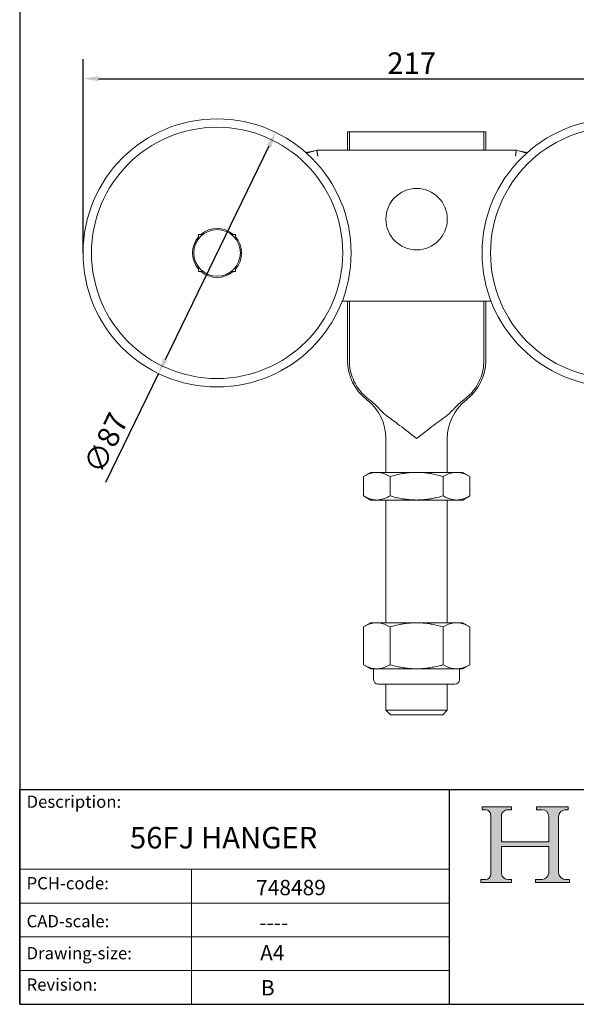
# Model space of a CAD drawing. Units: millimetres. Extents: x 20 to 400, y 20 to 574.
# Drawn here: x 20 to 201, y 20 to 341 of the extents above; entities that cross this region are included whole.
import ezdxf

# ---------------------------------------------------------------- set-up
doc = ezdxf.new("R2010")
doc.units = ezdxf.units.MM
doc.header["$LTSCALE"] = 2
doc.linetypes.add('CONTINUOUS_ACAD', pattern=[0])
for name, color, linetype, lineweight in [('Dimensions(ISO)', 7, 'Continuous', 25), ('Sketch Geometry(ISO)', 7, 'Continuous', 50), ('Symbols(ISO)', 7, 'Continuous', 25), ('Visible Edges(ISO)', 7, 'Continuous', 18)]:
    doc.layers.add(name, color=color, linetype=linetype, lineweight=lineweight)
doc.layers.add('Hatch', color=179, linetype='Continuous', lineweight=9, true_color=0x1e1e47)
doc.styles.add('Current-BSI', font='arial.ttf')
doc.styles.get("Standard").update_dxf_attribs({"font": 'monotxt.shx'})
doc.dimstyles.new('DEFAULT-ISO', dxfattribs={"dimscale": 2, "dimtxt": 3.5, "dimasz": 2.5, "dimexe": 3.174999999999999, "dimexo": 0, "dimgap": 0.762, "dimtad": 1, "dimrnd": 1e-08, "dimzin": 0, "dimtxsty": 'Current-BSI', "dimcen": 0.09, "dimdle": 10, "dimclrd": 7, "dimclre": 7, "dimclrt": 7, "dimazin": 0, "dimtfac": 1, "dimtmove": 0, "dimatfit": 3, "dimfxl": 1, "dimtolj": 1, "dimtzin": 0, "dimlwd": 25, "dimlwe": 25, "dimarcsym": 0})

# ---------------------------------------------------------------- blocks, each defined once
blk = doc.blocks.new('Borders PCH WEB A4')
at = {"layer": 'Hatch'}
h = blk.add_hatch(color=7, dxfattribs=at)
edge = h.paths.add_edge_path()
edge.add_line((85.1244236190284, 29.83952031839042), (90.12021436987985, 29.83952031839042))
edge.add_line((90.12021436987985, 29.83952031839042), (90.12021436987985, 30.31758642010827))
edge.add_line((90.12021436987985, 30.31758642010827), (89.57055771862744, 30.31758642010827))
edge.add_arc((89.57055771862744, 31.42300045759145), 1.105414037483174, 187.1935992801297, 270, ccw=False)
edge.add_line((88.47384473046571, 31.28457785877812), (88.47384473046571, 35.72725452681896))
edge.add_line((88.47384473046571, 35.72725452681896), (96.1605727076446, 35.72725452681896))
edge.add_line((96.16057270764459, 35.72725452681896), (96.16057270764459, 31.3089677253812))
edge.add_arc((94.99216056273015, 31.49643795118536), 1.183356254872822, 275.0002965615479, 350.8846571626673, ccw=False)
edge.add_line((95.09530295777265, 30.31758525797406), (93.99162909502385, 30.31758525797406))
edge.add_line((93.99162909502385, 30.31758525797407), (93.99162909502385, 29.83951915625621))
edge.add_line((93.99162909502385, 29.83951915625621), (99.53719586151921, 29.83951915625621))
edge.add_line((99.53719586151921, 29.83951915625621), (99.5371958615192, 30.31758525797406))
edge.add_line((99.5371958615192, 30.31758525797407), (98.96748550108981, 30.31758525797406))
edge.add_arc((98.96748550108981, 31.50824222299917), 1.190656965025106, 181.4776343176196, 270, ccw=False)
edge.add_line((97.7772244686659, 31.47753907892596), (97.77722446866588, 40.54104742202702))
edge.add_arc((98.9457575770492, 40.54104742202702), 1.168533108383336, 86.08926454031109, 180, ccw=False)
edge.add_line((99.02545413466942, 41.70685962135053), (99.32922171552742, 41.70685962135053))
edge.add_line((99.32922171552744, 41.70685962135053), (99.32922171552744, 42.14439631375073))
edge.add_line((99.32922171552744, 42.14439631375073), (94.1850959228365, 42.14439631375073))
edge.add_line((94.18509592283648, 42.14439631375073), (94.18509592283648, 41.70685962135053))
edge.add_line((94.18509592283648, 41.70685962135053), (95.06738178839349, 41.70685962135053))
edge.add_arc((95.06646109900245, 40.61274840008619), 1.094111608642141, 0, 89.95178588531752, ccw=False)
edge.add_line((96.16057270764458, 40.61274840008619), (96.16057270764459, 36.45263041054171))
edge.add_line((96.16057270764459, 36.45263041054171), (88.47384473046571, 36.45263041054171))
edge.add_line((88.47384473046571, 36.45263041054171), (88.47384473046571, 40.668399985546))
edge.add_arc((89.51257510724987, 40.668399985546), 1.038730376784161, 88.69180451568548, 180, ccw=False)
edge.add_line((89.53628966942384, 41.70685962135043), (90.12817817732348, 41.70685962135043))
edge.add_line((90.12817817732348, 41.70685962135043), (90.12817817732348, 42.14439631374834))
edge.add_line((90.12817817732348, 42.14439631374834), (85.3245838741066, 42.14439631374839))
edge.add_line((85.3245838741066, 42.14439631374839), (85.32458387410624, 41.70685962135043))
edge.add_line((85.32458387410627, 41.70685962135043), (85.89887128525439, 41.70685962135038))
edge.add_arc((85.7884589986755, 40.77781686597326), 0.935580736412567, 0, 83.22246050162357, ccw=False)
edge.add_line((86.72403973508806, 40.77781686597326), (86.72403973508808, 31.11571726131325))
edge.add_arc((85.89998462560148, 31.14206255560418), 0.8244761354959045, 270, 358.1688600767236, ccw=False)
edge.add_line((85.89998462560148, 30.31758642010828), (85.1244236190284, 30.31758642010828))
edge.add_line((85.1244236190284, 30.31758642010828), (85.1244236190284, 29.83952031839043))
at = {"layer": 'Sketch Geometry(ISO)', "color": 7, "linetype": 'CONTINUOUS_ACAD', "lineweight": 25}
for p, q in [((10, 287), (9.999999999999998, 10)), ((9.999999999999458, 10), (9.999999999999416, 45.00000000000001)), ((9.999999999999416, 45.00000000000001), (199.9999999999994, 45.00000000000023)), ((80, 10.00000000000009), (80, 45))]:
    blk.add_line(p, q, dxfattribs=at)
at = {"layer": 'Sketch Geometry(ISO)', "color": 7, "linetype": 'CONTINUOUS_ACAD', "lineweight": 18}
for p, q in [((85.32458387410627, 41.70685962135043), (85.3245838741066, 42.14439631374839)), ((85.3245838741066, 42.14439631374839), (90.12817817732348, 42.14439631374834)), ((85.89887128525436, 41.70685962135038), (85.32458387410627, 41.70685962135043)), ((90.12817817732348, 41.70685962135043), (89.48886054507591, 41.70685962135043)), ((90.12817817732348, 42.14439631374834), (90.12817817732348, 41.70685962135043)), ((94.18509592283648, 42.14439631375073), (99.32922171552744, 42.14439631375073)), ((94.18509592283648, 41.70685962135053), (94.18509592283648, 42.14439631375073)), ((94.18509592283648, 41.70685962135053), (95.06738178839349, 41.70685962135053)), ((99.32922171552744, 41.70685962135053), (98.866061019429, 41.70685962135053)), ((99.32922171552744, 42.14439631375073), (99.32922171552744, 41.70685962135053)), ((86.72403973508806, 40.77781686597326), (86.72403973508808, 31.11571726131325)), ((88.47384473046571, 36.45263041054171), (88.47384473046571, 40.668399985546)), ((96.16057270764458, 40.61274840008619), (96.16057270764459, 36.45263041054171)), ((97.77722446866588, 40.54104742202702), (97.7772244686659, 31.47753907892596)), ((88.47384473046571, 36.45263041054171), (96.16057270764459, 36.45263041054171)), ((88.47384473046571, 31.28457785877812), (88.47384473046571, 35.72725452681896)), ((96.16057270764459, 35.72725452681896), (88.47384473046571, 35.72725452681896)), ((96.16057270764459, 35.72725452681896), (96.16057270764459, 31.3089677253812)), ((37.99999999999946, 9.999999999999876), (37.99999999999943, 32.00000000000005)), ((85.1244236190284, 29.83952031839042), (85.1244236190284, 30.31758642010828)), ((85.1244236190284, 30.31758642010828), (85.89998462560148, 30.31758642010828)), ((90.12021436987985, 29.83952031839042), (85.1244236190284, 29.83952031839042)), ((89.57055771862743, 30.31758642010827), (90.12021436987985, 30.31758642010827)), ((90.12021436987985, 30.31758642010827), (90.12021436987985, 29.83952031839042)), ((93.99162909502385, 30.31758525797407), (95.09530295777265, 30.31758525797406)), ((93.99162909502385, 29.83951915625621), (93.99162909502385, 30.31758525797407)), ((99.53719586151921, 29.83951915625621), (93.99162909502385, 29.83951915625621)), ((98.96748550108981, 30.31758525797406), (99.5371958615192, 30.31758525797407)), ((99.5371958615192, 30.31758525797407), (99.53719586151921, 29.83951915625621))]:
    blk.add_line(p, q, dxfattribs=at)
at = {"layer": 'Sketch Geometry(ISO)', "linetype": 'CONTINUOUS_ACAD', "lineweight": 18}
for p, q in [((9.999999999999083, 32.00000000000001), (79.99999999999909, 32.00000000000009)), ((9.99999999999931, 26.50000000000001), (79.9999999999994, 26.50000000000009)), ((9.999999999999536, 21.00000000000001), (79.99999999999955, 21.00000000000009)), ((9.999999999999764, 15.5), (80, 15.50000000000009))]:
    blk.add_line(p, q, dxfattribs=at)
at = {"layer": 'Sketch Geometry(ISO)', "color": 7, "linetype": 'Continuous', "lineweight": 25}
blk.add_line((9.999999999999998, 10), (200, 10.00000000000023), dxfattribs=at)
at = {"layer": 'Sketch Geometry(ISO)', "color": 7, "linetype": 'CONTINUOUS_ACAD', "lineweight": 18}
for centre, radius, start, end in [((85.7884589986755, 40.77781686597326), 0.9355807364125672, 0, 83.22246050162359), ((89.51257510724987, 40.668399985546), 1.038730376784161, 88.69180451568546, 180), ((95.06646109900245, 40.61274840008619), 1.094111608642141, 0, 89.95178588531743), ((98.9457575770492, 40.54104742202702), 1.168533108383336, 86.08926454031106, 180), ((85.89998462560148, 31.14206255560418), 0.8244761354959045, 270, 358.1688600767236), ((89.57055771862744, 31.42300045759145), 1.105414037483174, 187.1935992801294, 270), ((94.99216056273015, 31.49643795118536), 1.183356254872822, 275.0002965615479, 350.8846571626673), ((98.96748550108981, 31.50824222299917), 1.190656965025106, 181.4776343176195, 270)]:
    blk.add_arc(centre, radius, start, end, dxfattribs=at)
at = {"layer": 'Symbols(ISO)', "color": 7, "char_height": 2.000000029802322, "attachment_point": 1}
for s, insert in [('\\fRomanS|b0|i0;\\H2.0000;Description:', (11.11781860394362, 44.00957782429383)), ('\\fRomanS|b0|i0;\\H2.0000;PCH-code:', (11.11781860394362, 30.72585574173113)), ('\\fRomanS|b0|i0;\\H2.0000;CAD-scale:', (11.11781860394362, 24.54451023365982)), ('\\fRomanS|b0|i0;\\H2.0000;Drawing-size:', (11.11781860394362, 19.32744992008431)), ('\\fRomanS|b0|i0;\\H2.0000;Revision:', (11.11781860394362, 14.21216108705922))]:
    blk.add_mtext(s, dxfattribs=dict(at, insert=insert))
blk = doc.blocks.new('*D7')
at = {"layer": 'Defpoints', "color": 0, "linetype": 'Continuous', "transparency": 16777216}
for p in [(103.3898073548161, 304.0865310789637), (65.21320244545785, 225.5208303082408)]:
    blk.add_point(p, dxfattribs=at)
at = {"layer": 'Dimensions(ISO)', "color": 7, "linetype": 'Continuous', "lineweight": 25, "transparency": 16777216}
for p, q in [((101.2045409032215, 299.5893530153848), (67.39846889705248, 230.0180083718197)), ((65.21320244545785, 225.5208303082408), (47.96532672112966, 190.0254936667154))]:
    blk.add_line(p, q, dxfattribs=at)
at = {"layer": 'Dimensions(ISO)', "color": 7, "linetype": 'Continuous', "transparency": 16777216}
for points in [[(100.4550112259583, 299.9535640906506), (101.9540705804846, 299.2251419401191), (103.3898073548161, 304.0865310789637)], [(66.64893921978933, 230.3822194470854), (68.14799857431564, 229.6537972965539), (65.21320244545785, 225.5208303082408)]]:
    blk.add_solid(points, dxfattribs=at)
at = {"layer": 'Dimensions(ISO)', "color": 7, "linetype": 'Continuous', "lineweight": 25, "transparency": 16777216, "insert": (40.47930416192351, 195.3574937822348), "char_height": 7, "attachment_point": 1, "rotation": 64.083979929757, "style": 'Current-BSI'}
blk.add_mtext('\\A1;∅87', dxfattribs=at)
blk = doc.blocks.new('*D9')
at = {"layer": 'Defpoints', "color": 0, "linetype": 'Continuous', "transparency": 16777216}
for p in [(257.976504900137, 321.5663617724754), (40.62650490013699, 264.8036806936023), (257.976504900137, 264.8036806936023)]:
    blk.add_point(p, dxfattribs=at)
at = {"layer": 'Dimensions(ISO)', "color": 7, "linetype": 'Continuous', "lineweight": 25, "transparency": 16777216}
for p, q in [((40.62650490013699, 264.8036806936023), (40.626504900137, 327.9163617724754)), ((257.976504900137, 264.8036806936023), (257.976504900137, 327.9163617724754)), ((45.62650490013699, 321.5663617724754), (252.9765049001369, 321.5663617724754))]:
    blk.add_line(p, q, dxfattribs=at)
at = {"layer": 'Dimensions(ISO)', "color": 7, "linetype": 'Continuous', "transparency": 16777216}
for points in [[(45.62650490013699, 322.3996951058087), (45.62650490013699, 320.7330284391421), (40.62650490013699, 321.5663617724754)], [(252.9765049001369, 322.3996951058087), (252.9765049001369, 320.7330284391421), (257.976504900137, 321.5663617724754)]]:
    blk.add_solid(points, dxfattribs=at)
at = {"layer": 'Dimensions(ISO)', "color": 7, "linetype": 'Continuous', "lineweight": 25, "transparency": 16777216, "insert": (139.7502396696959, 330.1190111994722), "char_height": 7, "attachment_point": 1, "style": 'Current-BSI'}
blk.add_mtext('\\A1;217', dxfattribs=at)

msp = doc.modelspace()

# ---------------------------------------------------------------- linework, layer by layer
at = {"layer": 'Visible Edges(ISO)'}
for p, q in [((126.8015049001371, 304.3036806936022), (127.4047157519538, 304.3036806936022)), ((126.8015049001371, 304.3036806936022), (126.8015049001371, 298.303680693602)), ((127.4047157519538, 304.3036806936022), (171.1982940483204, 304.3036806936022)), ((127.4047157519538, 298.303680693602), (127.4047157519538, 304.3036806936022)), ((171.1982940483204, 304.3036806936022), (171.1982940483203, 298.3036806936021)), ((171.1982940483204, 304.3036806936022), (171.801504900137, 304.3036806936022)), ((171.801504900137, 304.3036806936022), (171.801504900137, 298.3036806936021)), ((115.4683753700308, 297.910583509146), (113.2464484449303, 297.5098860404278)), ((116.801504900137, 298.3036806936023), (113.5119738943007, 297.2729604229248)), ((181.801504900137, 298.3036806936023), (116.801504900137, 298.3036806936023)), ((185.0910359059762, 297.2729604229275), (181.801504900137, 298.3036806936023)), ((183.134631214894, 297.9105840889951), (185.3565613553436, 297.5098860404278)), ((78.28636127763703, 270.0475768787587), (78.27223693713458, 270.7308500600952)), ((78.37428229535905, 270.8328954183197), (79.05754782863254, 270.8187712359148)), ((89.54546197164146, 270.8187712359148), (90.22872750491499, 270.8328954183197)), ((90.33077286313947, 270.7308500600952), (90.316648522637, 270.0475768787586)), ((78.27229017541954, 258.8764580888244), (78.28641435782441, 259.5597236220978)), ((79.05760871498056, 258.7885370711023), (78.37433553364403, 258.7744127305999)), ((90.22867426662997, 258.7744127305998), (89.54540108529338, 258.7885370711023)), ((90.3165954424496, 259.5597236220978), (90.33071962485442, 258.8764580888243)), ((125.0570643368567, 249.1036806936023), (173.5459454634172, 249.1036806936023)), ((126.801504900137, 249.1036806936021), (126.8015049001369, 229.6759096063329)), ((127.4047157519536, 229.6759096063329), (127.4047157519536, 249.1036806936021)), ((171.1982940483202, 249.1036806936023), (171.1982940483202, 229.6759096063329)), ((171.8015049001369, 249.1036806936023), (171.8015049001369, 229.6759096063329)), ((139.3015049001369, 204.3036806936024), (139.3015049001368, 193.3036806936025)), ((159.3015049001368, 204.3036806936024), (159.3015049001368, 193.3036806936025)), ((134.3015049001379, 193.3036806936006), (131.980996824448, 191.9639347314443)), ((136.3111239431176, 193.3036806936025), (134.3015049001367, 193.3036806936025)), ((149.3015049000385, 193.3036806936025), (136.3111239431176, 193.3036806936025)), ((162.2918862628106, 193.3036806936025), (149.3015049000385, 193.3036806936025)), ((164.3015049001368, 193.3036806936025), (162.2918862628106, 193.3036806936025)), ((164.3015049001357, 193.3036806936006), (166.6220129758264, 191.9639347314438)), ((131.9809968244467, 191.9639347314464), (131.9809968244467, 185.6434266557585)), ((140.6412508622928, 191.9639347314465), (140.6412508622928, 185.6434266557585)), ((157.9617589379808, 191.9639347314465), (157.9617589379808, 185.6434266557585)), ((166.6220129758268, 191.9639347314465), (166.6220129758268, 185.6434266557585)), ((134.3015049001379, 184.3036806936045), (131.980996824448, 185.6434266557608)), ((134.3015049001367, 184.3036806936025), (136.3111239437093, 184.3036806936025)), ((149.3015048999702, 184.3036806936025), (136.3111239437093, 184.3036806936025)), ((139.3015049001368, 184.3036806936025), (139.3015049001367, 144.3036806936026)), ((162.2918861156581, 184.3036806936025), (149.3015048999702, 184.3036806936025)), ((159.3015049001368, 184.3036806936025), (159.3015049001367, 144.3036806936026)), ((162.2918861156581, 184.3036806936025), (164.3015049001368, 184.3036806936025)), ((164.3015049001356, 184.3036806936045), (166.6220129758264, 185.6434266557613)), ((134.3015049001387, 144.303680693599), (131.9809968244468, 142.9639347314415)), ((131.9809968244467, 130.6434266557585), (131.9809968244467, 142.9639347314425)), ((136.3111236883679, 144.3036806936025), (134.3015049001366, 144.3036806936025)), ((136.3111236883679, 144.3036806936025), (149.3015049001366, 144.3036806936025)), ((140.6412508622926, 130.6434266557585), (140.6412508622926, 142.9639347314425)), ((149.3015049001366, 144.3036806936025), (162.291885857257, 144.3036806936025)), ((157.9617589379806, 130.6434266557585), (157.9617589379806, 142.9639347314425)), ((164.3015049001366, 144.3036806936025), (162.291885857257, 144.3036806936025)), ((164.3015049001346, 144.303680693599), (166.6220129758256, 142.963934731442)), ((166.6220129758266, 130.6434266557585), (166.6220129758266, 142.9639347314425)), ((134.3015049001377, 129.3036806936044), (131.980996824447, 130.6434266557611)), ((134.3015049001367, 129.3036806936025), (136.3111235190971, 129.3036806936025)), ((135.3015049001367, 125.8036806936025), (135.3015049001367, 129.3036806936025)), ((136.3111235190971, 129.3036806936025), (149.3015049002349, 129.3036806936025)), ((149.3015049002349, 129.3036806936025), (162.2918858516143, 129.3036806936025)), ((162.2918858516143, 129.3036806936025), (164.3015049001366, 129.3036806936025)), ((163.3015049001366, 125.8036806936025), (163.3015049001366, 129.3036806936025)), ((164.3015049001355, 129.3036806936044), (166.6220129758254, 130.6434266557606)), ((136.8015049001366, 124.3036806936025), (161.8015049001366, 124.3036806936025)), ((139.3015049001367, 124.3036806936026), (139.3015049001367, 115.8036806936025)), ((159.3015049001366, 124.3036806936026), (159.3015049001366, 115.8036806936025)), ((139.3015049001367, 115.8036806936025), (159.3015049001366, 115.8036806936025)), ((140.8015049001367, 114.3036806936025), (139.3015049001367, 115.8036806936025)), ((157.8015049001366, 114.3036806936025), (159.3015049001366, 115.8036806936025)), ((157.8015049001366, 114.3036806936025), (140.8015049001367, 114.3036806936025))]:
    msp.add_line(p, q, dxfattribs=at)
for centre, radius in [((84.301504900137, 264.8036806936023), 43.67499999999998), ((214.301504900137, 264.8036806936023), 43.67499999999989), ((84.301504900137, 264.8036806936023), 40.92610773143998), ((214.301504900137, 264.8036806936023), 40.9261077314399), ((149.301504900137, 275.8036806936023), 9.999999999999998), ((84.301504900137, 264.8036806936023), 7.583534795858693)]:
    msp.add_circle(centre, radius, dxfattribs=at)
for centre, radius, start, end in [((84.301504900137, 264.8036806936023), 7.979999999999996, 48.91807576931467, 131.0819242306852), ((84.301504900137, 264.8036806936023), 7.979999999999996, 138.9186557298915, 221.0819242306855), ((78.37221557825563, 270.7329167771986), 0.1000000000000004, 88.81577401161505, 181.1842259883949), ((90.2307942220184, 270.7329167771986), 0.0999999999999973, 358.8157740116051, 91.18422598839511), ((84.301504900137, 264.8036806936023), 7.979999999999996, 318.9180757693145, 41.081344270108), ((78.3722688165406, 258.8743913717209), 0.0999999999999997, 178.815774011605, 271.1842259883951), ((84.301504900137, 264.8036806936023), 7.979999999999998, 228.9186557298914, 311.0813442701084), ((90.23074098373336, 258.8743913717209), 0.1000000000000016, 268.815774011615, 1.184225988394959), ((142.8015049001369, 229.6759096063329), 15.99999999999998, 180, 232.4556748961729), ((155.8015049001369, 229.6759096063329), 15.99999999999996, 307.5443251038269, 0), ((123.3015049001369, 204.3036806936024), 15.99999999999998, 0, 52.45567489617305), ((175.3015049001368, 204.3036806936024), 15.99999999999996, 127.544325103827, 180), ((136.8015049001366, 125.8036806936025), 1.499999999999998, 180, 270), ((161.8015049001366, 125.8036806936025), 1.499999999999998, 270, 0)]:
    msp.add_arc(centre, radius, start, end, dxfattribs=at)
for points, knots in [([(115.468375370031, 297.9105835091452), (115.5471298214869, 297.9247859156206), (115.6253780571639, 297.9421558798489), (115.7317372209965, 297.9702751164044), (115.7606180395711, 297.9783758409699), (115.8001477566889, 297.9901055800118), (115.810910016207, 297.9933650365463), (115.8236678015753, 297.9973073002765), (115.8256815078153, 297.9979318788054), (115.82864888407, 297.9988556813051), (115.8296030674939, 297.9991532604988), (115.8310341189739, 297.9996003443943), (115.8315110988804, 297.9997494915506), (115.8322265127647, 297.999973391042), (115.832464974733, 298.0000480539995), (115.8328226536841, 298.0001600931225), (115.8329418776678, 298.0001974469448), (115.8331207101422, 298.0002534888496), (115.8331803203834, 298.0002721713465), (115.833239930041, 298.0002908557052)], [0, 0, 0, 0, 0.0240074462957613, 0.0240074462957613, 0.0330040404739654, 0.0330040404739654, 0.0363774373307836, 0.0363774373307836, 0.0370099395957779, 0.0370099395957779, 0.0373097923922368, 0.0373097923922368, 0.0374597187764241, 0.0374597187764241, 0.0375346819667626, 0.0375346819667626, 0.0375721635617123, 0.0375721635617123, 0.0375909043591601, 0.0375909043591601, 0.0375909043591601, 0.0375909043591601]), ([(133.8975484278535, 216.9897951499676), (133.1991132206235, 217.4986349007622), (132.5525746529564, 218.0587569632837), (131.3051621912755, 219.3094482354568), (130.6234085855812, 220.1274093362753), (129.4480049544675, 221.8886879400433), (128.954402436853, 222.8320371472507), (128.2184046559347, 224.6157693143812), (127.9059476729919, 225.6195298700266), (127.49909620437, 227.670278257278), (127.4047157519536, 228.717268872942), (127.4047157519536, 229.6759096063329)], [7.331785119119391, 7.331785119119391, 7.331785119119391, 7.331785119119391, 7.570422745083937, 7.570422745083937, 7.861713402669353, 7.861713402669353, 8.15300406025477, 8.15300406025477, 8.440596280272027, 8.440596280272027, 8.728188500289288, 8.728188500289288, 8.728188500289288, 8.728188500289288]), ([(171.1982940483202, 229.6759096063329), (171.1982940483202, 228.717268872942), (171.1039135959038, 227.670278257278), (170.6970621272819, 225.6195298700266), (170.384605144339, 224.6157693143812), (169.6486073634207, 222.8320371472507), (169.1550048458063, 221.8886879400433), (167.9796012146925, 220.1274093362753), (167.2978476089983, 219.3094482354568), (166.0504351473173, 218.0587569632837), (165.4038965796502, 217.4986349007622), (164.7054613724202, 216.9897951499676)], [2.909396166763095, 2.909396166763095, 2.909396166763095, 2.909396166763095, 3.196988386780355, 3.196988386780355, 3.484580606797614, 3.484580606797614, 3.77587126438303, 3.77587126438303, 4.067161921968446, 4.067161921968446, 4.305799547932991, 4.305799547932991, 4.305799547932991, 4.305799547932991]), ([(135.8621654777193, 215.3249952703668), (135.8046418609649, 215.3814890470735), (135.7471043932173, 215.4372164318752), (135.1531865782956, 216.0047271284474), (134.5475353056667, 216.5162520675135), (133.8975484278535, 216.9897951499676)], [5.977774954870767, 5.977774954870767, 5.977774954870767, 5.977774954870767, 6.001632201812898, 6.001632201812898, 6.224214822880086, 6.224214822880086, 6.224214822880086, 6.224214822880086]), ([(139.6621978763204, 211.6512237447786), (138.9278608248093, 212.1778664625985), (138.2697229835882, 212.8377223921588), (137.0031148559554, 214.1579547949274), (136.4512431116759, 214.7464638393937), (135.8621654777193, 215.3249952703668)], [-0.5704835698323779, -0.5704835698323779, -0.5704835698323779, -0.5704835698323779, -0.2476973895515505, -0.2476973895515505, 0, 0, 0, 0]), ([(162.7408443225544, 215.3249952703668), (162.0672375814581, 214.6634480491251), (161.4463658397571, 213.9919591981406), (160.1891466312742, 212.6959242138764), (159.5937456193079, 212.1194866155818), (158.9408119239533, 211.6512237447786)], [-0.566246569729207, -0.566246569729207, -0.566246569729207, -0.566246569729207, -0.2850561375689565, -0.2850561375689565, 0, 0, 0, 0]), ([(164.7054613724202, 216.9897951499676), (164.055474494607, 216.5162520675135), (163.4498232219781, 216.0047271284474), (162.8559054070565, 215.4372164318752), (162.7983679393088, 215.3814890470735), (162.7408443225544, 215.3249952703668)], [3.399481527652354, 3.399481527652354, 3.399481527652354, 3.399481527652354, 3.622064148719543, 3.622064148719543, 3.645921395661674, 3.645921395661674, 3.645921395661674, 3.645921395661674]), ([(149.3015049001368, 204.3036806936024), (149.2971493253359, 204.3070974875874), (149.2927937503165, 204.3105142817418), (147.4310935996333, 205.7709518105325), (145.5548294450296, 207.2418333152089), (142.3391119928923, 209.6940066561594), (140.929484331213, 210.742366999109), (139.6621978763204, 211.6512237447786)], [-1.256152586322817, -1.256152586322817, -1.256152586322817, -1.256152586322817, -1.254508141660773, -1.254508141660773, -0.5532687079795254, -0.5532687079795254, 0, 0, 0, 0]), ([(158.9408119239533, 211.6512237447786), (157.6735254690607, 210.742366999109), (156.2638978073814, 209.6940066561594), (153.048180355244, 207.2418333152089), (151.17191620064, 205.7709518105321), (149.3102160499572, 204.3105142817418), (149.3058604749378, 204.3070974875874), (149.3015049001368, 204.3036806936024)], [-1.266948387914277, -1.266948387914277, -1.266948387914277, -1.266948387914277, -0.7081932277205072, -0.7081932277205072, 0, 0, 0.0016607516877753, 0.0016607516877753, 0.0016607516877753, 0.0016607516877753])]:
    msp.add_open_spline(points, degree=3, knots=knots, dxfattribs=at)
for points in [[(117.107503638857, 296.3036806936023), (117.096737622507, 296.3740471035722), (117.0752172124369, 296.5147039582723), (117.043316940987, 296.7232033239223), (117.012156223917, 296.9268689808723), (116.982079427027, 297.1234501629322), (116.9534187125369, 297.3107758663723), (116.9264884776169, 297.4867911992022), (116.901581892057, 297.6495800110823), (116.878968028957, 297.7973836471222), (116.858885026207, 297.9286456440222), (116.841540130877, 298.0420114402823), (116.827111095727, 298.1363192483022), (116.815743408697, 298.2106181625923), (116.807549009147, 298.2641765502922), (116.8026052778069, 298.2964886530522), (116.801504900137, 298.3036806936023), (116.801504900137, 298.3036806936023)], [(181.495506161417, 296.3036806936023), (181.5062721777669, 296.3740471035722), (181.5277925878369, 296.5147039582723), (181.559692859287, 296.7232033239223), (181.590853576357, 296.9268689808723), (181.620930373247, 297.1234501629322), (181.6495910877369, 297.3107758663723), (181.676521322657, 297.4867911992022), (181.701427908217, 297.6495800110823), (181.724041771317, 297.7973836471222), (181.7441247740669, 297.9286456440222), (181.7614696693969, 298.0420114402823), (181.775898704547, 298.1363192483022), (181.787266391577, 298.2106181625923), (181.795460791127, 298.2641765502922), (181.800404522467, 298.2964886530522), (181.801504900137, 298.3036806936023), (181.801504900137, 298.3036806936023)], [(182.7702402360731, 298.0001434227877), (182.889365463647, 297.9628255986949), (183.0115383011301, 297.9327823798035), (183.1346311946631, 297.9105839768124)], [(131.980996824448, 191.9639347314443), (132.2873601770379, 192.1408136955319), (132.8902142736268, 192.4604611553056), (133.7572810225367, 192.8314063142283), (134.6115159634967, 193.1013838824279), (135.4612636530067, 193.2664819982388), (136.0279760039116, 193.3036805776577), (136.3111211837302, 193.3036806935995)], [(136.3111239431177, 193.3036806936), (136.5943253764358, 193.3036806892508), (137.1611339447968, 193.2664667622045), (138.0109612533368, 193.1013285210483), (138.8651995873667, 192.8313108317898), (139.7319252287637, 192.460506195978), (140.3348343295154, 192.1408443991276), (140.6412508622925, 191.9639347314446)], [(140.6412508622933, 191.9639347314446), (141.2539775818715, 192.1408136996886), (142.4596858059017, 192.4604611661571), (144.1938193298048, 192.8314063303202), (145.9022892969928, 193.1013838979449), (147.6017845444187, 193.2664820123378), (148.7352096941795, 193.3036805882415), (149.3015000664339, 193.3036806935995)], [(149.3015049000385, 193.3036806935999), (149.8679080871487, 193.3036806936021), (151.0015259215708, 193.2664667178665), (152.7011802904328, 193.1013284395945), (154.4096567832708, 192.831310755721), (156.1431078754018, 192.4605061430114), (157.348925942064, 192.1408443790248), (157.9617589379802, 191.9639347314446)], [(157.9617589379821, 191.9639347314441), (158.2681224328696, 192.1408137776873), (158.8709768079238, 192.4604613717679), (159.7380439336868, 192.8314066253465), (160.5922792805068, 193.1013842148844), (161.4420272973468, 193.2664821807787), (162.0087400788414, 193.3036806209886), (162.2918842912514, 193.3036806935992)], [(162.2918862628114, 193.3036806935994), (162.5750877162435, 193.3036806802613), (163.1418953322768, 193.2664667885129), (163.9917233936268, 193.1013285536744), (164.8459615770768, 192.8313108646648), (165.7126873102168, 192.4605062183401), (166.3155964282497, 192.1408444076714), (166.6220129758264, 191.9639347314438)], [(131.980996824448, 185.6434266557608), (132.2873714822247, 185.4665411646205), (132.8902415902067, 185.1468867959644), (133.7573036514367, 184.7759470083575), (134.6115284538367, 184.5059746565194), (135.4612689140267, 184.3408789706584), (136.0279775155208, 184.3036808100107), (136.3111211730887, 184.3036806936056)], [(136.3111239437095, 184.3036806936051), (136.5943239581176, 184.30368069798), (137.1611292437767, 184.3408942350514), (138.0109508280067, 184.5060304602484), (138.8651809457267, 184.7760439607915), (139.7319007660817, 185.1468432033334), (140.3348241839694, 185.4665111305438), (140.6412508622924, 185.6434266557605)], [(140.6412508622933, 185.6434266557605), (141.2540001920225, 185.4665411605281), (142.4597404541698, 185.1468867852784), (144.1938645311797, 184.7759469925145), (145.9023144807467, 184.5059746412374), (147.6017942994158, 184.3408789567884), (148.7352143619727, 184.303680763591), (149.3015016892591, 184.3036806936054)], [(149.3015048999703, 184.3036806936052), (149.8679066755524, 184.3036806936015), (151.0015191493738, 184.3408944323624), (152.7011614139567, 184.5060308173245), (154.4096208297828, 184.7760442950874), (156.1430596467378, 185.1468434359285), (157.3489058871989, 185.4665112188394), (157.9617589379802, 185.6434266557605)], [(157.9617589379821, 185.643426655761), (158.2681335907532, 185.4665411675108), (158.8710036898468, 185.1468868035304), (159.7380657337368, 184.7759470194585), (160.5922905368568, 184.5059746676125), (161.4420309296868, 184.3408789793054), (162.0087396475613, 184.3036808126633), (162.2918832257865, 184.3036806936062)], [(162.2918861156589, 184.3036806936057), (162.5750861570112, 184.3036807005276), (163.1418911346068, 184.3408942106234), (163.9917128459368, 184.5060304300904), (164.8459429771068, 184.7760439303724), (165.7126628406768, 185.1468431826475), (166.3155862838102, 185.4665111226388), (166.6220129758264, 185.6434266557613)], [(136.3111236883671, 144.3036806935972), (136.0279242696162, 144.3036806868389), (135.4611207227366, 144.2664673469725), (134.6113015316267, 144.1013320132225), (133.7570750001867, 143.8313203501625), (132.8903576715166, 143.4605234542325), (132.2874279587134, 143.1408528292984), (131.9809968244468, 142.9639347314415)], [(140.6412508622916, 142.9639347314418), (140.3348712428241, 143.1408230872155), (139.7319941097777, 143.4604804859125), (138.8649341392266, 143.8314179052625), (138.0107137810366, 144.1013879702125), (137.1609765540466, 144.2664825925725), (136.5942694844903, 144.3036805744998), (136.3111265754065, 144.3036806935967)], [(149.3015049001366, 144.3036806935977), (148.7351061155539, 144.3036806935977), (147.6014980034976, 144.2664673134925), (145.9018599676246, 144.1013319649125), (144.1934069602226, 143.8313203030325), (142.4599724340886, 143.4605234218525), (141.2541130880851, 143.140852816961), (140.6412508622927, 142.9639347314423)], [(157.9617589379805, 142.9639347314423), (157.3489996752901, 143.1408230940736), (156.1432453653236, 143.4604805038325), (154.4091253495066, 143.8314179317325), (152.7006846086206, 144.1013879961125), (151.0012099387996, 144.2664826147225), (149.8677961195479, 144.3036805795182), (149.3015101339941, 144.3036806935972)], [(162.2918858572569, 144.3036806935979), (162.0086864541618, 144.3036806892532), (161.4418827311066, 144.2664673368125), (160.5920636000066, 144.1013319986025), (159.7378370749166, 143.8313203359025), (158.8711197666606, 143.4605234444325), (158.268190065781, 143.1408528255659), (157.9617589379807, 142.9639347314423)], [(166.6220129758256, 142.963934731442), (166.3156333518218, 143.1408230898348), (165.7127562104866, 143.4604804927525), (164.8456962252566, 143.8314179153825), (163.9914758638566, 144.1013879800825), (163.1417385901266, 144.2664826010925), (162.5750315898487, 144.3036805760465), (162.2918886534739, 144.3036806935973)], [(136.3111235190963, 129.3036806936056), (136.0279227683736, 129.3036807077444), (135.4611167907467, 129.3408944065082), (134.6112915669366, 129.5060316428568), (133.7570574601866, 129.7760472553021), (132.8903346224666, 130.1468492235869), (132.2874184040829, 130.4665140742728), (131.980996824447, 130.6434266557611)], [(140.6412508622914, 130.6434266557609), (140.3348817660146, 130.4665443755541), (139.7320194576417, 130.1468933581119), (138.8649546492666, 129.7759507639611), (138.0107243289567, 129.505975760846), (137.1609799001066, 129.3408789996008), (136.594268970942, 129.3036807661894), (136.3111255084063, 129.3036806936058)], [(149.3015049002349, 129.303680693605), (148.7351034706257, 129.3036806936029), (147.6014891880066, 129.3408944382704), (145.9018403279996, 129.506031687523), (144.1933718263326, 129.7760472991117), (142.4599263653396, 130.1468492536312), (141.2540939818864, 130.4665140857263), (140.6412508622932, 130.6434266557604)], [(157.9617589379801, 130.6434266557604), (157.349021015647, 130.4665444535596), (156.1432969289746, 130.1468935637391), (154.4091680220726, 129.7759510590025), (152.7007081732096, 129.505976077812), (151.0012198585686, 129.3408791680237), (149.867799018671, 129.3036808081028), (149.3015101531536, 129.3036806936056)], [(162.2918858516141, 129.3036806936049), (162.0086851089496, 129.3036806981957), (161.4418781844466, 129.3408944323036), (160.5920537086466, 129.5060316748874), (159.7378194516666, 129.7760472875679), (158.8710967046606, 130.1468492455368), (158.2681805030879, 130.4665140826604), (157.9617589379809, 130.6434266557604)], [(166.6220129758254, 130.6434266557606), (166.3156440233325, 130.4665444585676), (165.7127819961766, 130.1468935768117), (164.8457175692766, 129.7759510783879), (163.9914876564366, 129.5059760965041), (163.1417435680366, 129.3408791850104), (162.5750330496774, 129.3036808098939), (162.291888624501, 129.3036806936055)]]:
    msp.add_open_spline(points, degree=3, dxfattribs=at)
for points, weights in [([(78.29895662586387, 269.4382695874547), (78.29281937858704, 269.7351624916414), (78.28636127763703, 270.0475768787587)], [1.00664243174167, 1.004085822602954, 1]), ([(79.05754782863254, 270.8187712359148), (79.36995829055088, 270.8123132161049), (79.6668474645544, 270.8061760459369)], [1, 1.00408566727854, 1.006642159147411]), ([(88.93616233571959, 270.8061760459369), (89.2330515097218, 270.8123132161049), (89.54546197164146, 270.8187712359148)], [1.006642159147383, 1.004085667278518, 1]), ([(90.316648522637, 270.0475768787586), (90.31019042168701, 269.7351624916427), (90.30405317441013, 269.4382695874547)], [1, 1.00408582260297, 1.006642431741689]), ([(78.28641435782443, 259.5597236220978), (78.29287237763435, 259.8721340840161), (78.2990095478024, 260.1690232580196)], [1, 1.004085667278545, 1.006642159147419]), ([(90.30400025247164, 260.1690232580197), (90.31013742263963, 259.8721340840175), (90.3165954424496, 259.5597236220978)], [1.0066421591474, 1.004085667278528, 1]), ([(79.66691600628448, 258.8011324193291), (79.37002310209779, 258.7949951720523), (79.05760871498057, 258.7885370711023)], [1.006642431741666, 1.004085822602952, 1]), ([(89.54540108529338, 258.7885370711023), (89.23298669817746, 258.7949951720523), (88.93609379398943, 258.8011324193291)], [1, 1.004085822602977, 1.006642431741699])]:
    msp.add_rational_spline(points, weights, degree=2, dxfattribs=at)

# ---------------------------------------------------------------- block references
at = {"xscale": 2, "yscale": 2, "zscale": 2}
msp.add_blockref('Borders PCH WEB A4', (0, 0), dxfattribs=at)

# ---------------------------------------------------------------- texts
at = {"layer": 'Symbols(ISO)', "color": 7, "attachment_point": 1}
for s, insert, char_height, width in [('{\\fmonotxt|b0|i0;\\H7.0000;56FJ HANGER}', (55.90527866187223, 77.78172253181766), 6.99999988079071, 77.583327293396), ('{\\fmonotxt|b0|i0;\\H5.0000;748489}', (97.02006040052484, 60.5380366784221), 5, 30.22727251052856), ('{\\fmonotxt|b0|i0;\\H5.0000;----}', (98.03744015979782, 49.15653202923592), 5, 34.15702772939851), ('{\\fmonotxt|b0|i0;\\H5.0000;A4}', (98.320506286571, 39.29232020404381), 5, 10.07575750350952)]:
    msp.add_mtext(s, dxfattribs=dict(at, insert=insert, char_height=char_height, width=width))
at = {"layer": 'Symbols(ISO)', "color": 7, "insert": (98.56361755627216, 27.90005982982027), "char_height": 5, "attachment_point": 1}
msp.add_mtext('{\\fmonotxt|b0|i0;\\H5.0000;B}', dxfattribs=at)

# ---------------------------------------------------------------- dimensions: what is measured, and where the dimension line sits
at = {"layer": 'Dimensions(ISO)', "color": 7, "linetype": 'Continuous', "lineweight": 25}
dim = msp.add_linear_dim(base=(257.976504900137, 321.5663617724754), p1=(40.62650490013699, 264.8036806936023), p2=(257.976504900137, 264.8036806936023), angle=180, dimstyle='DEFAULT-ISO', override={"dimgap": 0.762, "dimdec": 0, "dimtol": 0, "dimlim": 0, "dimtp": 0, "dimtm": 0, "dimtdec": 2, "dimtofl": 0, "dimatfit": 1}, dxfattribs=at)
dim.commit()
dim.dimension.update_dxf_attribs({"geometry": '*D9', "text_midpoint": (147.5428727300618, 321.5663617724754), "dimtype": 160})
dim = msp.add_diameter_dim_2p(p1=(103.3898073548161, 304.0865310789637), p2=(65.21320244545785, 225.5208303082408), dimstyle='DEFAULT-ISO', override={"dimgap": 0.762, "dimdec": 0, "dimlfac": 0.9999999999999992, "dimtol": 0, "dimlim": 0, "dimtp": 0, "dimtm": 0, "dimtdec": 2, "dimatfit": 2}, dxfattribs=at)
dim.commit()
dim.dimension.update_dxf_attribs({"geometry": '*D7', "text_midpoint": (52.48691551944313, 199.3307158932593), "dimtype": 163})

doc.saveas('drawing.dxf')
